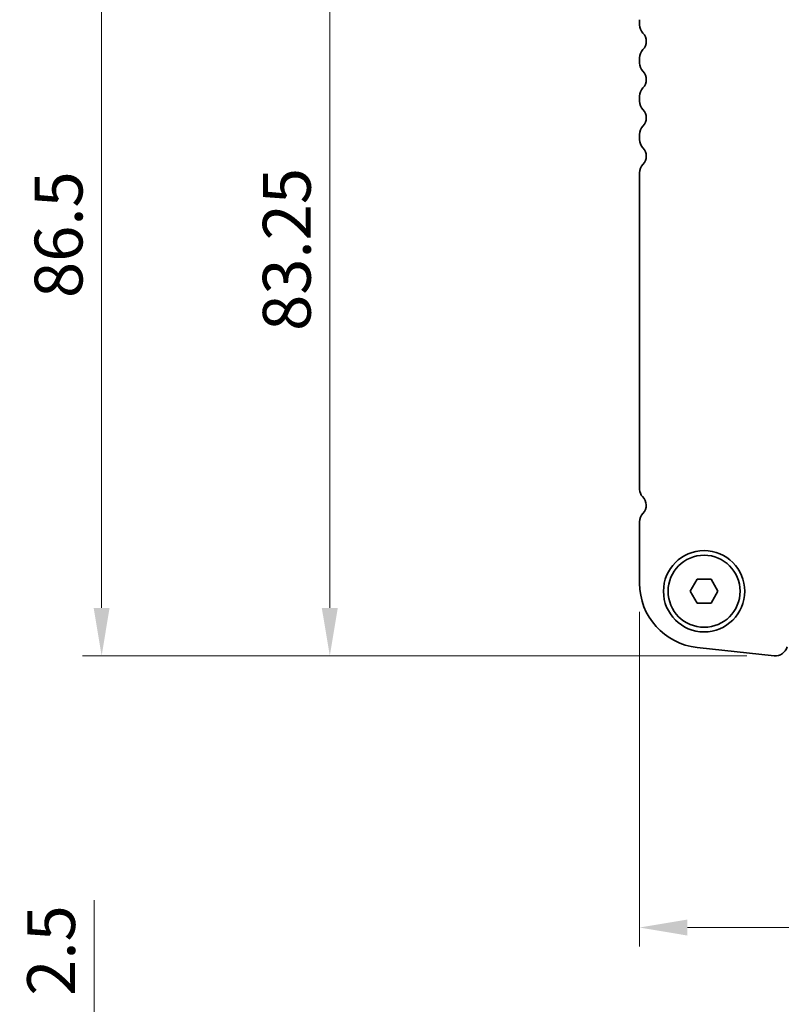
# Model space of a CAD drawing. Units: millimetres. Extents: x 0 to 5208, y 0 to 843.
# Drawn here: x 1151 to 1231, y 635 to 738 of the extents above; entities that cross this region are included whole.
import ezdxf

# ---------------------------------------------------------------- set-up
doc = ezdxf.new("R2010")
doc.units = ezdxf.units.MM
doc.layers.add('Dimension (ISO)', color=7, linetype='Continuous', lineweight=18)
doc.layers.add('Visible (ISO)', color=7, linetype='Continuous', lineweight=35)
doc.styles.add('Note Text (TK)', font='MS PGothic.ttf')
doc.dimstyles.new('Default - Method 1b (TK)', dxfattribs={"dimscale": 2, "dimtxt": 2.5, "dimasz": 2.5, "dimexe": 1, "dimexo": 1.5, "dimgap": 1, "dimtad": 1, "dimtoh": 1, "dimrnd": 1e-08, "dimdsep": 46, "dimtxsty": 'Note Text (TK)', "dimcen": 0.09, "dimdle": 5, "dimclrd": 100, "dimclre": 100, "dimclrt": 7, "dimadec": 1, "dimazin": 1, "dimtfac": 1, "dimtmove": 0, "dimatfit": 3, "dimfxl": 1, "dimtolj": 1, "dimlwd": -1, "dimlwe": -1, "dimarcsym": 0})

# ---------------------------------------------------------------- blocks, each defined once
blk = doc.blocks.new('*D25')
at = {"layer": 'Defpoints', "color": 0}
for p in [(1215.8, 679.39), (1402.3, 679.39), (1402.3, 643.39)]:
    blk.add_point(p, dxfattribs=at)
at = {"layer": 'Dimension (ISO)', "color": 100}
for p, q in [((1215.8, 676.39), (1215.8, 641.39)), ((1402.3, 676.39), (1402.3, 641.39)), ((1220.8, 643.39), (1397.3, 643.39))]:
    blk.add_line(p, q, dxfattribs=at)
for points in [[(1220.8, 644.22), (1220.8, 642.55), (1215.8, 643.39)], [(1397.3, 644.22), (1397.3, 642.55), (1402.3, 643.39)]]:
    blk.add_solid(points, dxfattribs=at)
at = {"layer": 'Dimension (ISO)', "color": 7, "insert": (1301.61, 647.89), "char_height": 5, "attachment_point": 4, "style": 'Note Text (TK)'}
blk.add_mtext('\\A1;186.5', dxfattribs=at)
blk = doc.blocks.new('*D26')
at = {"layer": 'Defpoints', "color": 0}
for p in [(1201.05, 755.05), (1183.43, 671.8), (1230.01, 671.8)]:
    blk.add_point(p, dxfattribs=at)
at = {"layer": 'Dimension (ISO)', "color": 100}
for p, q in [((1198.05, 755.05), (1181.43, 755.05)), ((1183.43, 750.05), (1183.43, 676.8)), ((1227.01, 671.8), (1181.43, 671.8))]:
    blk.add_line(p, q, dxfattribs=at)
for points in [[(1182.59, 750.05), (1184.26, 750.05), (1183.43, 755.05)], [(1182.59, 676.8), (1184.26, 676.8), (1183.43, 671.8)]]:
    blk.add_solid(points, dxfattribs=at)
at = {"layer": 'Dimension (ISO)', "color": 7, "insert": (1178.93, 705.77), "char_height": 5, "attachment_point": 4, "rotation": 90, "style": 'Note Text (TK)'}
blk.add_mtext('\\A1;83.25', dxfattribs=at)
blk = doc.blocks.new('*D27')
at = {"layer": 'Defpoints', "color": 0}
for p in [(1198.8, 758.3), (1159.58, 671.8), (1230.01, 671.8)]:
    blk.add_point(p, dxfattribs=at)
at = {"layer": 'Dimension (ISO)', "color": 100}
for p, q in [((1195.8, 758.3), (1157.58, 758.3)), ((1159.58, 753.3), (1159.58, 676.8)), ((1227.01, 671.8), (1157.58, 671.8))]:
    blk.add_line(p, q, dxfattribs=at)
for points in [[(1158.75, 753.3), (1160.41, 753.3), (1159.58, 758.3)], [(1158.75, 676.8), (1160.41, 676.8), (1159.58, 671.8)]]:
    blk.add_solid(points, dxfattribs=at)
at = {"layer": 'Dimension (ISO)', "color": 7, "insert": (1155.08, 709.21), "char_height": 5, "attachment_point": 4, "rotation": 90, "style": 'Note Text (TK)'}
blk.add_mtext('\\A1;86.5', dxfattribs=at)
blk = doc.blocks.new('*D32')
at = {"layer": 'Defpoints', "color": 0}
for p in [(1158.8, 616.24), (1215.8, 616.24), (1215.8, 613.74)]:
    blk.add_point(p, dxfattribs=at)
at = {"layer": 'Dimension (ISO)', "color": 100}
for p, q in [((1158.8, 621.24), (1158.8, 646.26)), ((1212.8, 616.24), (1156.8, 616.24)), ((1158.8, 613.74), (1158.8, 616.24)), ((1212.8, 613.74), (1156.8, 613.74)), ((1158.8, 608.74), (1158.8, 603.74))]:
    blk.add_line(p, q, dxfattribs=at)
for points in [[(1157.97, 621.24), (1159.63, 621.24), (1158.8, 616.24)], [(1157.97, 608.74), (1159.63, 608.74), (1158.8, 613.74)]]:
    blk.add_solid(points, dxfattribs=at)
at = {"layer": 'Dimension (ISO)', "color": 7, "insert": (1154.3, 636.25), "char_height": 5, "attachment_point": 4, "rotation": 90, "style": 'Note Text (TK)'}
blk.add_mtext('\\A1;2.5', dxfattribs=at)

msp = doc.modelspace()

# ---------------------------------------------------------------- linework, layer by layer
at = {"layer": 'Visible (ISO)'}
for p, q in [((1215.7985, 738.3142), (1215.7985, 737.7841)), ((1215.7985, 734.3142), (1215.7985, 733.7841)), ((1215.7985, 730.3142), (1215.7985, 729.7841)), ((1215.7985, 726.3142), (1215.7985, 725.7841)), ((1215.7985, 722.3142), (1215.7985, 689.2014)), ((1215.7985, 685.8142), (1215.7985, 679.3868)), ((1221.1051, 678.5492), (1221.8268, 679.7992)), ((1221.8268, 679.7992), (1223.2702, 679.7992)), ((1223.2702, 679.7992), (1223.9918, 678.5492)), ((1221.8268, 677.2992), (1221.1051, 678.5492)), ((1223.9918, 678.5492), (1223.2702, 677.2992)), ((1223.2702, 677.2992), (1221.8268, 677.2992)), ((1221.8241, 672.6758), (1229.8738, 671.8069))]:
    msp.add_line(p, q, dxfattribs=at)
for radius in [4.25, 3.765]:
    msp.add_circle((1222.5485, 678.5492), radius, dxfattribs=at)
for centre, radius, start, end in [((1217.0485, 737.7841), 1.25, 180, 223.94552), ((1215.2485, 736.0492), 1.25, 316.05448, 43.94552), ((1217.0485, 734.3142), 1.25, 136.05448, 180), ((1217.0485, 733.7841), 1.25, 180, 223.94552), ((1215.2485, 732.0492), 1.25, 316.05448, 43.94552), ((1217.0485, 730.3142), 1.25, 136.05448, 180), ((1217.0485, 729.7841), 1.25, 180, 223.94552), ((1215.2485, 728.0492), 1.25, 316.05448, 43.94552), ((1217.0485, 726.3142), 1.25, 136.05448, 180), ((1217.0485, 725.7841), 1.25, 180, 223.94552), ((1215.2485, 724.0492), 1.25, 316.05448, 43.94552), ((1217.0485, 722.3142), 1.25, 136.05448, 180), ((1216.8485, 689.2014), 1.05, 180, 225.92079), ((1215.2485, 687.5492), 1.25, 316.05448, 45.92079), ((1217.0485, 685.8142), 1.25, 136.05448, 180), ((1222.5485, 679.3868), 6.75, 180, 263.839583), ((1230.008, 673.0497), 1.25, 263.839583, 346)]:
    msp.add_arc(centre, radius, start, end, dxfattribs=at)

# ---------------------------------------------------------------- dimensions: what is measured, and where the dimension line sits
at = {"layer": 'Dimension (ISO)', "color": 100}
for base, p1, p2, angle, override, picture, middle in [((1159.5805, 671.7997), (1198.799, 758.2992), (1230.008, 671.7997), 90, {"dimtoh": 0, "dimdec": 2, "dimtp": 0, "dimtm": 0, "dimtdec": 2, "dimtofl": 0, "dimatfit": 1}, '*D27', (1159.5805, 715.0494)), ((1183.4273, 671.7997), (1201.049, 755.0492), (1230.008, 671.7997), 270, {"dimtoh": 0, "dimdec": 2, "dimtp": 0, "dimtm": 0, "dimtdec": 2, "dimtofl": 0, "dimatfit": 1}, '*D26', (1183.4273, 713.4244)), ((1158.7985, 616.2426), (1215.7985, 613.7426), (1215.7985, 616.2426), 270, {"dimtoh": 0, "dimdec": 2, "dimtp": 0, "dimtm": 0, "dimtdec": 2, "dimtofl": 1, "dimatfit": 1}, '*D32', (1158.7985, 640.2511))]:
    dim = msp.add_linear_dim(base=base, p1=p1, p2=p2, angle=angle, dimstyle='Default - Method 1b (TK)', override=override, dxfattribs=at)
    dim.commit()
    dim.dimension.update_dxf_attribs({"geometry": picture, "text_midpoint": middle, "dimtype": 160})
dim = msp.add_linear_dim(base=(1402.2985, 643.3868), p1=(1215.7985, 679.3868), p2=(1402.2985, 679.3868), dimstyle='Default - Method 1b (TK)', override={"dimtoh": 0, "dimdec": 2, "dimtp": 0, "dimtm": 0, "dimtdec": 2, "dimtofl": 0, "dimatfit": 1}, dxfattribs=at)
dim.commit()
dim.dimension.update_dxf_attribs({"geometry": '*D25', "text_midpoint": (1309.0485, 643.3868), "dimtype": 160})

doc.saveas('drawing.dxf')
